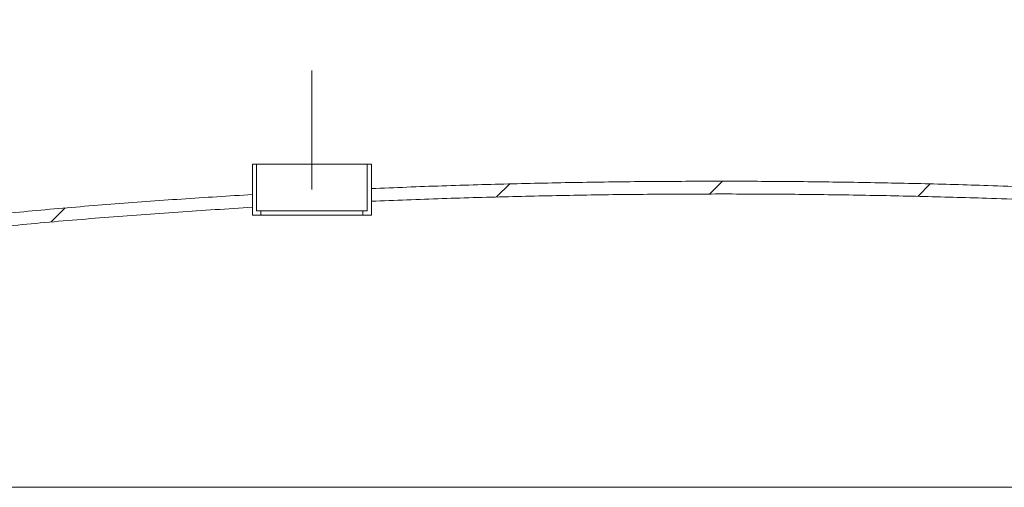
# Model space of a CAD drawing. Units: inches. Extents: x 0.3 to 45.1, y 0.4 to 10.2.
# Drawn here: x 5 to 5.9, y 4.7 to 5.1 of the extents above; entities that cross this region are included whole.
import ezdxf

# ---------------------------------------------------------------- set-up
doc = ezdxf.new("R2010")
doc.units = ezdxf.units.IN
doc.header["$MEASUREMENT"] = 0
doc.linetypes.add('CENTERX2', pattern=[0.7999999999999999, 0.5, -0.1, 0.1, -0.1])
doc.layers.add('FORMAT', color=7, linetype='Continuous')
pattern_1 = [(45, (0, 0), (-0.08838834764831843, 0.08838834764831845), [])]

msp = doc.modelspace()

# ---------------------------------------------------------------- hatches: boundary and pattern name
at = {"linetype": 'Continuous', "lineweight": 0}
h = msp.add_hatch(dxfattribs=at)
h.set_pattern_fill('ANSI31', angle=2.8e-322, style=0)
h.set_pattern_definition(pattern_1)
edge = h.paths.add_edge_path(flags=0)
edge.add_arc((4.998919247512567, 4.95978772458169), 0.01428571428571429, 184.9999999999977, 230.2993118741439, ccw=False)
edge.add_line((4.984687894682684, 4.958542642542438), (4.975830097766503, 5.059787724581691))
edge.add_line((4.975830097766503, 5.059787724581691), (4.96507488522139, 5.059787724581691))
edge.add_line((4.96507488522139, 5.059787724581691), (4.974014380060273, 4.957608831012998))
edge.add_arc((4.998919247512567, 4.95978772458169), 0.025, 185.0000000000013, 230.2993118741424)
edge.add_arc((4.971543087883746, 4.926813786723816), 0.01785714285714286, -7.958078640513122e-13, 50.29931187414161, ccw=False)
edge.add_line((4.989400230740889, 4.926813786723816), (4.989400230740889, 4.88246911767569))
edge.add_spline(control_points=[(4.989400230740889, 4.88246911767569), (5.069254216371913, 4.890714972191266), (5.152317752465313, 4.897277991235001), (5.23582880216946, 4.902151721156288)], knot_values=[0, 0, 0, 0, 1, 1, 1, 1], weights=[1, 1, 1, 1], degree=3, periodic=0)
edge.add_line((5.23582880216946, 4.902151721156288), (5.235828802169459, 4.912884205795229))
edge.add_spline(control_points=[(5.235828802169459, 4.912884205795229), (5.113352557100737, 4.905748850826828), (5.000114516455174, 4.894332282877382)], knot_values=[0.1986359411656162, 0.1986359411656162, 0.1986359411656162, 0.3177611421724083, 0.3177611421724083, 0.3177611421724083], weights=[0.9067546882262245, 0.8857249234332362, 0.8730079447361738], degree=2, periodic=0)
edge.add_line((5.000114516455174, 4.894332282877382), (5.000114516455175, 4.926813786723816))
edge.add_arc((4.971543087883746, 4.926813786723816), 0.02857142857142857, 0, 50.29931187414098)
h = msp.add_hatch(dxfattribs=at)
h.set_pattern_fill('ANSI31', style=0)
h.set_pattern_definition(pattern_1)
h.paths.add_polyline_path([(5.23582880216946, 4.938359153153119), (5.23582880216946, 4.895502010295975), (5.242971659312317, 4.895502010295975), (5.242971659312317, 4.899073438867404), (5.239400230740888, 4.899073438867404), (5.239400230740888, 4.938359153153119)], flags=0)
h = msp.add_hatch(dxfattribs=at)
h.set_pattern_fill('ANSI31', style=0)
h.set_pattern_definition(pattern_1)
h.paths.add_polyline_path([(5.328685945026604, 4.899073438867404), (5.328685945026604, 4.895502010295975), (5.33582880216946, 4.895502010295975), (5.33582880216946, 4.938359153153119), (5.332257373598032, 4.938359153153119), (5.332257373598032, 4.899073438867404)], flags=0)
h = msp.add_hatch(dxfattribs=at)
h.set_pattern_fill('ANSI31', angle=2.8e-322, style=0)
h.set_pattern_definition(pattern_1)
edge = h.paths.add_edge_path(flags=0)
edge.add_spline(control_points=[(5.628685945026604, 4.924073438867404), (5.480483302241654, 4.924073438867404), (5.33582880216946, 4.917917141398187)], knot_values=[0, 0, 0, 0.1488761103219393, 0.1488761103219393, 0.1488761103219393], weights=[1, 0.9563951968433806, 0.9257738206573838], degree=2, periodic=0)
edge.add_line((5.33582880216946, 4.917917141398187), (5.33582880216946, 4.907193141161367))
edge.add_spline(control_points=[(5.33582880216946, 4.907193141161367), (5.43544669551404, 4.911439677111997), (5.53419197232397, 4.913359153153118), (5.628685945026604, 4.913359153153118)], knot_values=[0, 0, 0, 0, 1, 1, 1, 1], weights=[1, 1, 1, 1], degree=3, periodic=0)
edge.add_spline(control_points=[(5.628685945026604, 4.913359153153118), (5.628685982521917, 4.913359153153118), (5.628686020017232, 4.913359153153118), (5.628686057512547, 4.913359153153117), (5.64737678421366, 4.913359152854777), (5.666067659776035, 4.913284741728349), (5.684757792514446, 4.913135735566688), (5.703446729940022, 4.912986738934601), (5.722135223830796, 4.912763155030719), (5.740822367634315, 4.91246442679285), (5.778187759628089, 4.91186711252027), (5.815549635608319, 4.910969740685171), (5.852900317088701, 4.909763135472322), (5.87578555146062, 4.909023833216085), (5.898667344180059, 4.908168296249299), (5.921543741149992, 4.90719311331374)], knot_values=[-1.000000042797679e-07, -1.000000042797679e-07, -1.000000042797679e-07, -1.000000042797679e-07, 0, 0, 0, 0.04984816811186697, 0.04984816811186697, 0.04984816811186697, 0.09969315084887403, 0.09969315084887403, 0.09969315084887403, 0.1993618669022904, 0.1993618669022904, 0.1993618669022904, 0.2604326726823382, 0.2604326726823382, 0.2604326726823382, 0.2604326726823382], weights=[1, 1, 1, 1, 1, 1, 1, 1, 1, 1, 1, 1, 1, 1, 1, 1], degree=3, periodic=0)
edge.add_line((5.921543741149992, 4.90719311331374), (5.921543741149992, 4.917917113596038))
edge.add_spline(control_points=[(5.921543741149992, 4.917917113596038), (5.899120159722102, 4.918871432754812), (5.876691417222833, 4.919711004982192), (5.854259348508433, 4.920439031288378), (5.816682445570423, 4.92165857881171), (5.779094173756264, 4.922565517662926), (5.741502332799199, 4.923169193099763), (5.703900547855976, 4.923773028223916), (5.666292690541487, 4.924073438267376), (5.628686057512544, 4.924073438867404), (5.628686020017231, 4.924073438867404), (5.628685982521916, 4.924073438867404), (5.628685945026604, 4.924073438867404)], knot_values=[1.000613618027917, 1.000613618027917, 1.000613618027917, 1.000613618027917, 1.060984975257625, 1.060984975257625, 1.060984975257625, 1.162114170653472, 1.162114170653472, 1.162114170653472, 1.263270028405797, 1.263270028405797, 1.263270028405797, 1.263270128405798, 1.263270128405798, 1.263270128405798, 1.263270128405798], weights=[1, 1, 1, 1, 1, 1, 1, 1, 1, 1, 1, 1, 1], degree=3, periodic=0)

# ---------------------------------------------------------------- linework, layer by layer
at = {"color": 7, "linetype": 'Continuous', "lineweight": 15}
for p, q in [((5.23582880216946, 4.938359153153119), (5.23582880216946, 4.895502010295975)), ((5.23582880216946, 4.938359153153119), (5.239400230740888, 4.938359153153119)), ((5.239400230740888, 4.899073438867404), (5.239400230740888, 4.938359153153119)), ((5.332257373598032, 4.938359153153119), (5.239400230740888, 4.938359153153119)), ((5.332257373598032, 4.938359153153119), (5.332257373598032, 4.899073438867404)), ((5.332257373598032, 4.938359153153119), (5.33582880216946, 4.938359153153119)), ((5.33582880216946, 4.895502010295975), (5.33582880216946, 4.938359153153119)), ((5.33582880216946, 4.917917141398187), (5.33582880216946, 4.907193141161367)), ((5.864420730598233, 4.920058167788466), (5.862287465883306, 4.920124725893561)), ((5.23582880216946, 4.902151721156288), (5.23582880216946, 4.912884205795229)), ((5.23582880216946, 4.895502010295975), (5.242971659312317, 4.895502010295975)), ((5.239400230740888, 4.899073438867404), (5.242971659312317, 4.899073438867404)), ((5.242971659312317, 4.899073438867404), (5.242971659312317, 4.895502010295975)), ((5.328685945026604, 4.899073438867404), (5.242971659312317, 4.899073438867404)), ((5.328685945026604, 4.895502010295975), (5.242971659312317, 4.895502010295975)), ((5.328685945026604, 4.895502010295975), (5.328685945026604, 4.899073438867404)), ((5.328685945026604, 4.899073438867404), (5.332257373598032, 4.899073438867404)), ((5.328685945026604, 4.895502010295975), (5.33582880216946, 4.895502010295975))]:
    msp.add_line(p, q, dxfattribs=at)
for points, knots in [([(5.33582880216946, 4.917917141398187), (5.355711261207624, 4.91871102797961), (5.39534638888563, 4.920293618742459), (5.454571383738015, 4.921993903099397), (5.513252221266817, 4.92320401703118), (5.57122981436194, 4.923938436571382), (5.609629367657586, 4.924028662415016), (5.628685945026604, 4.924073438867405)], [0, 0, 0, 0, 0.2037752705688184, 0.4062203196854106, 0.6067548744122621, 0.8048439234942529, 1, 1, 1, 1]), ([(5.628685945026604, 4.924073438867405), (5.628685982521917, 4.924073438867404), (5.647489489061775, 4.924073438757121), (5.685096618010963, 4.92392275088684), (5.741498651058349, 4.923246797142849), (5.797888035561375, 4.92210577878817), (5.857906898745079, 4.920439400408002), (5.899117276117605, 4.91880600083262), (5.921543741149992, 4.917917113596038)], [0, 0, 0, 0, 3.839850164496257e-07, 0.1925644581929697, 0.3851285113383654, 0.5776417479346327, 0.770154917887283, 0.9999999999999999, 0.9999999999999999, 0.9999999999999999, 0.9999999999999999]), ([(5.000114516455174, 4.894332282877382), (5.019419684095014, 4.896213026732245), (5.058282886127976, 4.899999149171967), (5.116961348949061, 4.90486672624434), (5.176224464814787, 4.909247423531919), (5.215924159242265, 4.911669716119345), (5.23582880216946, 4.912884205795229)], [0, 0, 0, 0, 0.2460843285476853, 0.4953919673692797, 0.7469994957755218, 1, 1, 1, 1]), ([(5.33582880216946, 4.907193141161367), (5.355710216947413, 4.907988275372031), (5.395344149620165, 4.90957338871146), (5.454568363828709, 4.911276344054323), (5.513249954368638, 4.912488370719665), (5.571228721451675, 4.913223940763759), (5.609629073674681, 4.913314307179907), (5.628685945026604, 4.913359153153118)], [0, 0, 0, 0, 0.2037649009240925, 0.4062087358718407, 0.606747061773158, 0.804841096013077, 1, 1, 1, 1]), ([(5.628685945026604, 4.913359153153118), (5.628685982521918, 4.913359153153118), (5.647376746707597, 4.913359153072946), (5.684757193826557, 4.913209854618113), (5.740818720134878, 4.912541315624292), (5.796867798875574, 4.911411984238083), (5.857113573102422, 4.909747591895012), (5.898664335455513, 4.908100218689527), (5.921543741149992, 4.90719311331374)], [0, 0, 0, 0, 3.839846793187586e-07, 0.1914097042622521, 0.3828067831062997, 0.5741535690008868, 0.765513008508029, 1, 1, 1, 1]), ([(4.989400230740889, 4.882469117675691), (5.009545772138211, 4.884476649601233), (5.050129865950733, 4.888520912418048), (5.111448177815784, 4.893692301825102), (5.173442128958687, 4.898330458150627), (5.21499094538804, 4.900875375950846), (5.23582880216946, 4.902151721156288)], [0, 0, 0, 0, 0.2456601885749969, 0.4948934328691915, 0.7466753758648594, 1, 1, 1, 1]), ([(6.96440023074089, 4.666930581724547), (6.964318623410054, 4.666930581724547), (6.964153257612619, 4.666930581724547), (6.962790257105091, 4.666930581724547), (6.96053402185912, 4.666930581724547), (6.957233059656406, 4.666930581724547), (6.953091561666067, 4.666930581724547), (6.9482418102168, 4.666930581724547), (6.942821603968524, 4.666930581724547), (6.936491919083099, 4.666930581724547), (6.929204672134614, 4.666930581724547), (6.920910634647942, 4.666930581724547), (6.911559768814222, 4.666930581724547), (6.901101395445361, 4.666930581724547), (6.889484450110197, 4.666930581724547), (6.876657763438902, 4.666930581724547), (6.862570362333248, 4.666930581724547), (6.847171881723739, 4.666930581724547), (6.831248789256913, 4.666930581724547), (6.814946492008918, 4.666930581724547), (6.798402099926331, 4.666930581724547), (6.780765602911879, 4.666930581724547), (6.762010369924813, 4.666930581724547), (6.742111518663338, 4.666930581724547), (6.721046122608376, 4.666930581724547), (6.698948081632939, 4.666930581724547), (6.675821616956976, 4.666930581724547), (6.651672808471121, 4.666930581724547), (6.626340075435524, 4.666930581724547), (6.59981480522757, 4.666930581724547), (6.572091728723635, 4.666930581724547), (6.543169160730759, 4.666930581724547), (6.513049220546423, 4.666930581724547), (6.481223195494155, 4.666930581724547), (6.447652107260525, 4.666930581724547), (6.412304860683527, 4.666930581724547), (6.375701815882823, 4.666930581724547), (6.33787144059086, 4.666930581724547), (6.298848025601013, 4.666930581724547), (6.259297369741332, 4.666930581724547), (6.219305433342488, 4.666930581724547), (6.178958234265635, 4.666930581724547), (6.137697517241143, 4.666930581724547), (6.095577929350905, 4.666930581724547), (6.052658687128367, 4.666930581724547), (6.009003346741895, 4.666930581724547), (5.964679533128534, 4.666930581724547), (5.919036596006924, 4.666930581724547), (5.872131510826706, 4.666930581724547), (5.824030997245685, 4.666930581724547), (5.775539913460323, 4.666930581724547), (5.726753630044558, 4.666930581724547), (5.677769412844747, 4.666930581724547), (5.627198808033306, 4.666930581724547), (5.575147867546538, 4.666930581724547), (5.521738640881115, 4.666930581724547), (5.468585976397359, 4.666930581724547), (5.415815665919808, 4.666930581724547), (5.363550432693413, 4.666930581724547), (5.311909131756546, 4.666930581724547), (5.262394885445916, 4.666930581724547), (5.2150564808567, 4.666930581724547), (5.1699238013286, 4.666930581724547), (5.125655667681198, 4.666930581724547), (5.082320967924681, 4.666930581724547), (5.039983203490334, 4.666930581724547), (4.999308512565692, 4.666930581724547), (4.960307654931932, 4.666930581724547), (4.922981365991804, 4.666930581724547), (4.886739212524851, 4.666930581724547), (4.851611575527575, 4.666930581724547), (4.817623998810132, 4.666930581724547), (4.784797268265371, 4.666930581724547), (4.753147516214853, 4.666930581724547), (4.722220896245558, 4.666930581724547), (4.692073413926583, 4.666930581724547), (4.662760164295343, 4.666930581724547), (4.634762051131864, 4.666930581724547), (4.608073707169202, 4.666930581724547), (4.582685699174737, 4.666930581724547), (4.558784678392143, 4.666930581724547), (4.536325772500089, 4.666930581724547), (4.515260370091831, 4.666930581724547), (4.495361520461632, 4.666930581724547), (4.476606287055787, 4.666930581724547), (4.458969790148827, 4.666930581724547), (4.442425398038681, 4.666930581724547), (4.426123100797998, 4.666930581724547), (4.410200008329004, 4.666930581724547), (4.394801527720075, 4.666930581724547), (4.380714126614273, 4.666930581724547), (4.367887439943017, 4.666930581724547), (4.356270494607842, 4.666930581724547), (4.345812121238985, 4.666930581724547), (4.336461255405263, 4.666930581724547), (4.328167217918591, 4.666930581724547), (4.320879970970108, 4.666930581724547), (4.31455028608468, 4.666930581724547), (4.309130079836407, 4.666930581724547), (4.304280328387139, 4.666930581724547), (4.300138830396801, 4.666930581724547), (4.296837868194086, 4.666930581724547), (4.294581632948115, 4.666930581724547), (4.293218632440587, 4.666930581724547), (4.293053266643152, 4.666930581724547), (4.292971659312317, 4.666930581724547)], [0, 0, 0, 0, 0.006112477816747459, 0.01238607804120307, 0.01883191670069986, 0.02546207420604053, 0.0322896141577289, 0.03814025907861771, 0.04414637040662503, 0.05031705321950856, 0.05666184883628646, 0.06319070639153637, 0.0699139458911168, 0.0768422123346429, 0.08398642058930657, 0.09135769080557533, 0.09896727427651719, 0.1068264697585575, 0.1149465303929072, 0.122122740410443, 0.1295056179440999, 0.1371018155146712, 0.1449177334297364, 0.1529594591951376, 0.1612327045546326, 0.169742740562223, 0.178316916032228, 0.1871270314668592, 0.1961764447859969, 0.2054678617528765, 0.2150032758736736, 0.224783909885674, 0.2348101595770683, 0.2450815407246471, 0.25610337178559, 0.2673899041696182, 0.2789371447155625, 0.2907398391380084, 0.3027914417615084, 0.3150840960791446, 0.3270344711199846, 0.3391870344525109, 0.351531613156551, 0.3640569826993968, 0.3767509023348986, 0.3896001612271243, 0.4025906351786628, 0.4157073536612413, 0.4295668952003663, 0.4435288106935148, 0.4575734968493586, 0.4716807751398847, 0.4858300284305336, 0.5000003437144881, 0.5154580746767468, 0.5308884706197635, 0.5462644265101986, 0.5615592934311426, 0.5767470971108445, 0.5918027453163599, 0.606702220887038, 0.6202034730861995, 0.633537849961704, 0.6466899320053138, 0.6596454559555114, 0.6723913752431082, 0.6849159062732485, 0.6966549964438304, 0.7081747957833316, 0.7194683931364507, 0.7305299667471027, 0.7413547698626481, 0.7519391080431129, 0.7622803089389383, 0.772376685349495, 0.7826904222838172, 0.7927348484723462, 0.8025111706071267, 0.8120215368746758, 0.8212689635642183, 0.8302572594377771, 0.8387672954453671, 0.847040540804862, 0.8550822665702634, 0.8628981844853287, 0.8704943820558999, 0.8778772595895569, 0.885053469607093, 0.893173530241443, 0.9010327257234833, 0.9086423091944251, 0.9160135794106938, 0.9231577876653576, 0.9300860541088833, 0.936809293608464, 0.943338151163714, 0.9496829467804919, 0.9558536295933754, 0.9618597409213827, 0.9677103858422712, 0.9745379257939595, 0.9811680832993002, 0.9876139219587969, 0.9938875221832525, 1, 1, 1, 1])]:
    msp.add_open_spline(points, degree=3, knots=knots, dxfattribs=at)
at = {"layer": 'FORMAT', "linetype": 'CENTERX2', "lineweight": 0, "ltscale": 0.05714285714285714}
msp.add_line((5.28582880216946, 5.017099310633433), (5.28582880216946, 4.820333281387089), dxfattribs=at)

doc.saveas('drawing.dxf')
